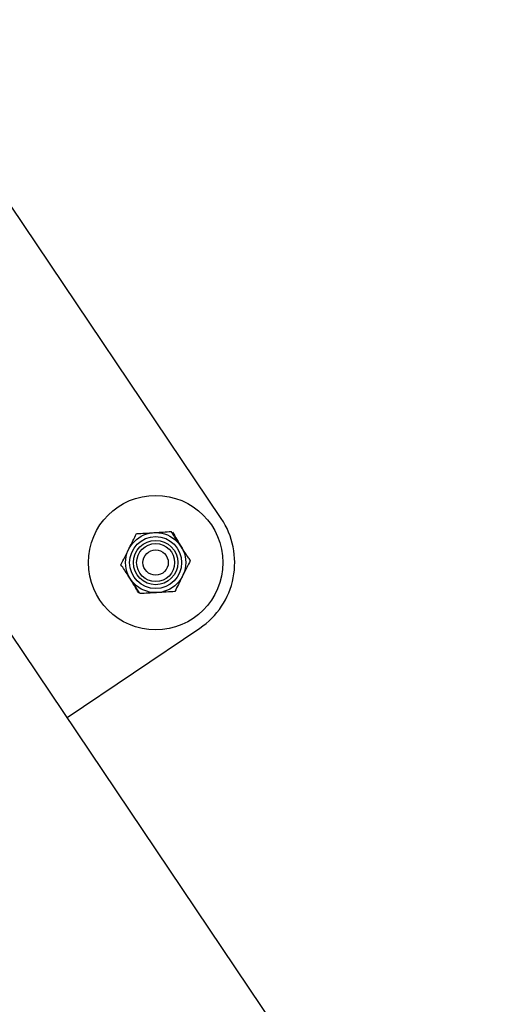
# Model space of a CAD drawing. Units: millimetres. Extents: x 0 to 69.7, y 0 to 81.8.
# Drawn here: x 51.8 to 52, y 74.4 to 74.9 of the extents above; entities that cross this region are included whole.
import ezdxf

# ---------------------------------------------------------------- set-up
doc = ezdxf.new("R2010")
doc.units = ezdxf.units.MM

msp = doc.modelspace()

# ---------------------------------------------------------------- linework, layer by layer
at = {"color": 7, "linetype": 'Continuous', "lineweight": 25}
for p, q in [((51.88708, 74.62916), (51.73555, 74.85435)), ((53.68689, 71.76115), (51.72348, 74.67897)), ((51.81748, 74.53927), (51.87739, 74.57959))]:
    msp.add_line(p, q, dxfattribs=at)
for radius in [0.03036, 0.01357, 0.01173, 0.01, 0.00857, 0.00571]:
    msp.add_circle((51.85745, 74.60922), radius, dxfattribs=at)
msp.add_arc((51.85745, 74.60922), 0.03571, 303.9367, 33.9367, dxfattribs=at)
for points, knots in [([(51.84531, 74.61528), (51.84539, 74.61544), (51.84602, 74.6167), (51.84721, 74.61907), (51.84827, 74.62121), (51.84881, 74.62229)], [0, 0, 0, 0, 0.070092, 0.530785, 1, 1, 1, 1]), ([(51.84881, 74.62229), (51.85008, 74.62237), (51.85264, 74.62252), (51.85529, 74.62268), (51.85663, 74.62276)], [0, 0, 0, 0, 0.495458, 1, 1, 1, 1]), ([(51.85663, 74.62276), (51.85681, 74.62278), (51.85822, 74.62286), (51.86087, 74.62302), (51.86325, 74.62317), (51.86445, 74.62324)], [0, 0, 0, 0, 0.0700918, 0.5307854, 1, 1, 1, 1]), ([(51.86877, 74.61671), (51.86838, 74.6173), (51.86692, 74.61951), (51.86549, 74.62167), (51.86445, 74.62324)], [0, 0, 0, 0, 0.268634, 1, 1, 1, 1]), ([(51.8651, 74.62289), (51.86576, 74.6218), (51.86707, 74.6196), (51.86843, 74.61731), (51.86911, 74.61616)], [0, 0, 0, 0, 0.495458, 1, 1, 1, 1]), ([(51.8731, 74.61017), (51.87273, 74.61072), (51.87132, 74.61285), (51.86986, 74.61506), (51.86877, 74.61671)], [0, 0, 0, 0, 0.257551, 1, 1, 1, 1]), ([(51.84181, 74.60827), (51.84238, 74.6094), (51.84353, 74.6117), (51.84471, 74.61408), (51.84531, 74.61528)], [0, 0, 0, 0, 0.495458, 1, 1, 1, 1]), ([(51.84613, 74.60173), (51.84574, 74.60233), (51.84428, 74.60454), (51.84285, 74.60669), (51.84181, 74.60827)], [0, 0, 0, 0, 0.268634, 1, 1, 1, 1]), ([(51.8731, 74.61017), (51.87253, 74.60903), (51.87138, 74.60673), (51.8702, 74.60436), (51.8696, 74.60316)], [0, 0, 0, 0, 0.495458, 1, 1, 1, 1]), ([(51.8696, 74.60316), (51.86951, 74.60299), (51.86889, 74.60173), (51.8677, 74.59936), (51.86664, 74.59723), (51.8661, 74.59615)], [0, 0, 0, 0, 0.070092, 0.530785, 1, 1, 1, 1]), ([(51.8498, 74.59554), (51.84915, 74.59663), (51.84784, 74.59884), (51.84648, 74.60112), (51.84579, 74.60227)], [0, 0, 0, 0, 0.495458, 1, 1, 1, 1]), ([(51.85046, 74.5952), (51.85009, 74.59574), (51.84869, 74.59787), (51.84722, 74.60009), (51.84613, 74.60173)], [0, 0, 0, 0, 0.257551, 1, 1, 1, 1]), ([(51.85828, 74.59567), (51.85809, 74.59566), (51.85669, 74.59558), (51.85404, 74.59541), (51.85166, 74.59527), (51.85046, 74.5952)], [0, 0, 0, 0, 0.070092, 0.530785, 1, 1, 1, 1]), ([(51.8661, 74.59615), (51.86483, 74.59607), (51.86227, 74.59591), (51.85962, 74.59575), (51.85828, 74.59567)], [0, 0, 0, 0, 0.495458, 1, 1, 1, 1])]:
    msp.add_open_spline(points, degree=3, knots=knots, dxfattribs=at)

doc.saveas('drawing.dxf')
